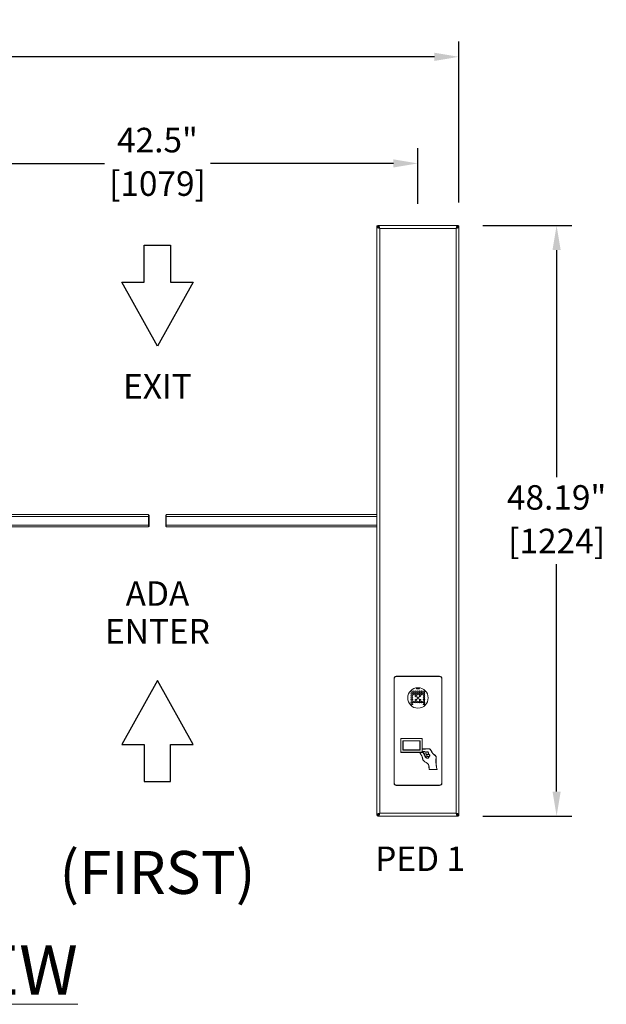
# Model space of a CAD drawing. Units: millimetres. Extents: x 12876 to 14289, y 4996 to 5158.
# Drawn here: x 12943 to 12991, y 5078 to 5158 of the extents above; entities that cross this region are included whole.
import ezdxf

# ---------------------------------------------------------------- set-up
doc = ezdxf.new("R2010")
doc.units = ezdxf.units.MM
doc.header["$LTSCALE"] = 0.125
doc.layers.get('Defpoints').update_dxf_attribs({"color": 4})
doc.layers.add('DIMENSION', color=1, linetype='Continuous')
doc.layers.add('Text', color=4, linetype='Continuous')
doc.styles.add('ARIAL', font='arial.ttf')
doc.styles.add('ROMANS', font='arial.ttf')
doc.dimstyles.new('DIM', dxfattribs={"dimtxt": 2, "dimasz": 2, "dimexe": 1.25, "dimexo": 2, "dimtad": 0, "dimtih": 1, "dimtoh": 1, "dimdsep": 46, "dimtxsty": 'ROMANS', "dimcen": 2, "dimclrd": 1, "dimclre": 1, "dimclrt": 1, "dimadec": 0, "dimazin": 0, "dimtfac": 1, "dimtmove": 0, "dimatfit": 3, "dimfxl": 1, "dimarcsym": 0})

# ---------------------------------------------------------------- blocks, each defined once
blk = doc.blocks.new('*D8')
at = {"layer": 'Defpoints', "color": 0, "lineweight": 9, "transparency": 16777216}
for p in [(12979.03, 5155.174), (12895.342, 5141.259), (12979.03, 5141.275)]:
    blk.add_point(p, dxfattribs=at)
at = {"layer": 'DIMENSION', "color": 1, "lineweight": -2, "transparency": 16777216}
for p, q in [((12895.342, 5143.259), (12895.342, 5156.424)), ((12979.03, 5143.275), (12979.03, 5156.424)), ((12897.342, 5155.174), (12928.104, 5155.174)), ((12977.03, 5155.174), (12937.717, 5155.174))]:
    blk.add_line(p, q, dxfattribs=at)
at = {"layer": 'DIMENSION', "color": 1, "lineweight": 9, "transparency": 16777216}
for points in [[(12897.342, 5155.507), (12897.342, 5154.84), (12895.342, 5155.174)], [(12977.03, 5155.507), (12977.03, 5154.84), (12979.03, 5155.174)]]:
    blk.add_solid(points, dxfattribs=at)
at = {"layer": 'DIMENSION', "color": 1, "transparency": 16777216, "insert": (12932.911, 5155.174), "char_height": 2, "attachment_point": 5, "style": 'ROMANS'}
blk.add_mtext('83.69"\\P [2126]', dxfattribs=at)
blk = doc.blocks.new('*D13')
at = {"layer": 'Defpoints', "color": 0, "lineweight": 9, "transparency": 16777216}
for p in [(12975.686, 5146.475), (12933.186, 5141.408), (12975.686, 5141.178)]:
    blk.add_point(p, dxfattribs=at)
at = {"layer": 'DIMENSION', "color": 1, "lineweight": -2, "transparency": 16777216}
for p, q in [((12933.186, 5143.408), (12933.186, 5147.725)), ((12975.686, 5143.178), (12975.686, 5147.725)), ((12935.186, 5146.475), (12950.112, 5146.475)), ((12973.686, 5146.475), (12958.759, 5146.475))]:
    blk.add_line(p, q, dxfattribs=at)
at = {"layer": 'DIMENSION', "color": 1, "lineweight": 9, "transparency": 16777216}
for points in [[(12935.186, 5146.809), (12935.186, 5146.142), (12933.186, 5146.475)], [(12973.686, 5146.809), (12973.686, 5146.142), (12975.686, 5146.475)]]:
    blk.add_solid(points, dxfattribs=at)
at = {"layer": 'DIMENSION', "color": 1, "transparency": 16777216, "char_height": 2, "attachment_point": 5, "style": 'ROMANS'}
for s, insert in [('42.5"', (12954.436, 5148.121)), ('[1079]', (12954.436, 5144.568))]:
    blk.add_mtext(s, dxfattribs=dict(at, insert=insert))
blk = doc.blocks.new('*D41')
at = {"layer": 'Defpoints', "color": 0, "lineweight": 9, "transparency": 16777216}
for p in [(12978.967, 5141.408), (12986.997, 5141.408), (12978.967, 5093.22)]:
    blk.add_point(p, dxfattribs=at)
at = {"layer": 'DIMENSION', "color": 1, "lineweight": -2, "transparency": 16777216}
for p, q in [((12980.967, 5141.408), (12988.247, 5141.408)), ((12986.997, 5139.408), (12986.997, 5120.867)), ((12986.997, 5095.22), (12986.997, 5113.761)), ((12980.967, 5093.22), (12988.247, 5093.22))]:
    blk.add_line(p, q, dxfattribs=at)
at = {"layer": 'DIMENSION', "color": 1, "lineweight": 9, "transparency": 16777216}
for points in [[(12986.664, 5139.408), (12987.33, 5139.408), (12986.997, 5141.408)], [(12986.664, 5095.22), (12987.33, 5095.22), (12986.997, 5093.22)]]:
    blk.add_solid(points, dxfattribs=at)
at = {"layer": 'DIMENSION', "color": 1, "transparency": 16777216, "char_height": 2, "attachment_point": 5, "style": 'ROMANS'}
for s, insert in [('48.19"', (12986.997, 5118.96)), ('[1224]', (12986.997, 5115.407))]:
    blk.add_mtext(s, dxfattribs=dict(at, insert=insert))

msp = doc.modelspace()

# ---------------------------------------------------------------- linework, layer by layer
at = {"color": 7, "linetype": 'Continuous', "lineweight": 15}
for p, q in [((12972.342, 5141.275), (12972.342, 5141.345)), ((12972.342, 5141.275), (12972.359, 5141.251)), ((12972.342, 5141.275), (12972.342, 5093.352)), ((12972.381, 5141.239), (12972.409, 5141.227)), ((12972.474, 5141.408), (12972.405, 5141.408)), ((12978.897, 5141.408), (12972.474, 5141.408)), ((12972.511, 5141.369), (12972.505, 5141.38)), ((12972.535, 5141.305), (12972.523, 5141.34)), ((12972.572, 5141.178), (12972.547, 5141.266)), ((12978.836, 5141.306), (12978.83, 5141.286)), ((12978.861, 5141.369), (12978.848, 5141.34)), ((12978.897, 5141.408), (12978.873, 5141.39)), ((12978.897, 5141.408), (12978.967, 5141.408)), ((12978.927, 5141.214), (12978.962, 5141.227)), ((12978.991, 5141.239), (12979.002, 5141.245)), ((12979.03, 5141.275), (12979.03, 5141.345)), ((12979.03, 5093.352), (12979.03, 5141.275)), ((12972.444, 5141.214), (12972.463, 5141.208)), ((12978.8, 5141.178), (12972.572, 5141.178)), ((12972.572, 5141.178), (12972.572, 5093.45)), ((12978.8, 5141.178), (12978.888, 5141.202)), ((12978.8, 5093.45), (12978.8, 5141.178)), ((12953.717, 5117.814), (12936.53, 5117.814)), ((12953.717, 5117.658), (12953.717, 5117.814)), ((12953.717, 5117.783), (12953.767, 5117.783)), ((12953.717, 5117.658), (12953.717, 5116.97)), ((12953.767, 5117.626), (12953.717, 5117.626)), ((12953.767, 5117.783), (12953.767, 5117.626)), ((12953.767, 5117.001), (12953.767, 5117.626)), ((12955.105, 5117.626), (12955.105, 5117.783)), ((12955.105, 5117.783), (12955.155, 5117.783)), ((12955.155, 5117.626), (12955.105, 5117.626)), ((12955.105, 5117.626), (12955.105, 5117.001)), ((12955.155, 5117.814), (12955.155, 5117.658)), ((12955.155, 5117.814), (12972.342, 5117.814)), ((12955.155, 5116.97), (12955.155, 5117.658)), ((12953.717, 5116.814), (12936.53, 5116.814)), ((12953.717, 5117.001), (12953.767, 5117.001)), ((12953.717, 5116.814), (12953.717, 5116.97)), ((12953.767, 5116.845), (12953.717, 5116.845)), ((12953.767, 5117.001), (12953.767, 5116.845)), ((12955.105, 5117.001), (12955.155, 5117.001)), ((12955.105, 5116.845), (12955.105, 5117.001)), ((12955.155, 5116.845), (12955.105, 5116.845)), ((12955.155, 5116.97), (12955.155, 5116.814)), ((12955.155, 5116.814), (12972.342, 5116.814)), ((12973.733, 5104.439), (12973.733, 5095.908)), ((12973.748, 5104.423), (12973.748, 5095.923)), ((12977.451, 5104.626), (12973.92, 5104.626)), ((12977.436, 5104.611), (12973.936, 5104.611)), ((12977.623, 5095.923), (12977.623, 5104.423)), ((12977.639, 5095.908), (12977.639, 5104.439)), ((12975.608, 5103.692), (12975.561, 5103.611)), ((12975.561, 5103.611), (12975.811, 5103.611)), ((12975.811, 5103.611), (12975.764, 5103.692)), ((12974.281, 5099.557), (12974.281, 5098.41)), ((12976.031, 5099.557), (12974.281, 5099.557)), ((12976.021, 5099.547), (12974.291, 5099.547)), ((12974.291, 5099.547), (12974.291, 5098.42)), ((12976.021, 5099.547), (12976.021, 5098.42)), ((12976.031, 5099.557), (12976.031, 5098.697)), ((12974.459, 5099.364), (12975.854, 5099.364)), ((12974.459, 5099.364), (12974.459, 5098.603)), ((12974.469, 5099.354), (12975.844, 5099.354)), ((12974.469, 5099.354), (12974.469, 5098.613)), ((12975.844, 5099.354), (12975.844, 5098.613)), ((12975.854, 5099.364), (12975.854, 5098.603)), ((12976.041, 5098.687), (12976.041, 5098.497)), ((12974.281, 5098.41), (12975.837, 5098.41)), ((12974.291, 5098.42), (12976.021, 5098.42)), ((12974.459, 5098.603), (12975.854, 5098.603)), ((12974.469, 5098.613), (12975.844, 5098.613)), ((12976.041, 5098.4), (12975.849, 5098.4)), ((12976.041, 5098.485), (12976.041, 5098.444)), ((12976.041, 5098.432), (12976.041, 5098.4)), ((12976.188, 5098.288), (12976.182, 5098.288)), ((12976.255, 5098.113), (12976.187, 5098.278)), ((12976.259, 5098.113), (12976.255, 5098.113)), ((12976.58, 5098.091), (12976.627, 5098.11)), ((12976.593, 5097.01), (12977.253, 5097.01)), ((12976.603, 5097.02), (12977.24, 5097.02)), ((12973.92, 5095.72), (12977.451, 5095.72)), ((12973.936, 5095.736), (12977.436, 5095.736)), ((12972.342, 5093.352), (12972.342, 5093.283)), ((12972.381, 5093.389), (12972.369, 5093.383)), ((12972.474, 5093.22), (12972.405, 5093.22)), ((12972.444, 5093.413), (12972.409, 5093.401)), ((12972.474, 5093.22), (12972.499, 5093.238)), ((12972.474, 5093.22), (12978.897, 5093.22)), ((12972.572, 5093.45), (12972.484, 5093.425)), ((12972.511, 5093.259), (12972.523, 5093.287)), ((12972.535, 5093.322), (12972.541, 5093.341)), ((12972.572, 5093.45), (12978.8, 5093.45)), ((12978.8, 5093.45), (12978.824, 5093.362)), ((12978.836, 5093.322), (12978.848, 5093.287)), ((12978.861, 5093.259), (12978.867, 5093.247)), ((12978.897, 5093.22), (12978.967, 5093.22)), ((12978.928, 5093.413), (12978.908, 5093.419)), ((12978.991, 5093.389), (12978.962, 5093.401)), ((12979.03, 5093.352), (12979.012, 5093.377)), ((12979.03, 5093.352), (12979.03, 5093.283))]:
    msp.add_line(p, q, dxfattribs=at)
at = {"color": 8, "linetype": 'Continuous', "lineweight": 15}
for p, q in [((12953.717, 5117.658), (12936.53, 5117.658)), ((12955.155, 5117.658), (12972.342, 5117.658)), ((12953.717, 5116.97), (12936.53, 5116.97)), ((12955.155, 5116.97), (12972.342, 5116.97))]:
    msp.add_line(p, q, dxfattribs=at)
at = {"color": 7, "linetype": 'Continuous', "lineweight": 15}
for centre, radius in [((12975.686, 5102.861), 0.835), ((12975.186, 5103.357), 0.07), ((12975.186, 5103.191), 0.07), ((12975.186, 5103.025), 0.07), ((12975.186, 5102.859), 0.07), ((12975.186, 5102.693), 0.07), ((12975.352, 5103.357), 0.07), ((12975.352, 5103.191), 0.07), ((12975.518, 5103.357), 0.07), ((12975.518, 5103.191), 0.07), ((12975.518, 5103.025), 0.07), ((12975.518, 5102.693), 0.07), ((12975.684, 5103.357), 0.07), ((12975.684, 5103.191), 0.07), ((12975.684, 5102.859), 0.07), ((12975.85, 5103.357), 0.07), ((12975.85, 5103.191), 0.07), ((12975.85, 5103.025), 0.07), ((12975.85, 5102.693), 0.07), ((12976.016, 5103.357), 0.07), ((12976.016, 5103.191), 0.07), ((12976.182, 5103.357), 0.07), ((12976.182, 5103.191), 0.07), ((12976.182, 5103.025), 0.07), ((12976.182, 5102.859), 0.07), ((12976.182, 5102.693), 0.07), ((12975.186, 5102.527), 0.07), ((12975.186, 5102.361), 0.07), ((12975.352, 5102.527), 0.07), ((12975.518, 5102.527), 0.07), ((12975.684, 5102.527), 0.07), ((12975.85, 5102.527), 0.07), ((12976.016, 5102.527), 0.07), ((12976.182, 5102.527), 0.07), ((12976.182, 5102.361), 0.07)]:
    msp.add_circle(centre, radius, dxfattribs=at)
for centre, radius, start, end in [((12972.405, 5141.345), 0.0625, 90, 180), ((12978.967, 5141.345), 0.0625, 0, 90), ((12973.92, 5104.439), 0.188, 90, 180), ((12973.936, 5104.423), 0.188, 90, 180), ((12977.436, 5104.423), 0.188, 0, 90), ((12977.451, 5104.439), 0.188, 0, 90), ((12973.92, 5095.908), 0.188, 180, 270), ((12973.936, 5095.923), 0.188, 180, 270), ((12977.436, 5095.923), 0.188, 270, 0), ((12977.451, 5095.908), 0.188, 270, 0), ((12972.405, 5093.283), 0.0625, 180, 270), ((12978.967, 5093.283), 0.0625, 270, 0)]:
    msp.add_arc(centre, radius, start, end, dxfattribs=at)
for points, knots in [([(12972.572, 5141.178), (12972.571, 5141.178), (12972.548, 5141.195), (12972.513, 5141.22), (12972.454, 5141.264), (12972.413, 5141.293), (12972.377, 5141.32), (12972.353, 5141.337), (12972.343, 5141.344), (12972.342, 5141.345), (12972.342, 5141.345), (12972.342, 5141.345)], [0, 0, 0, 0, 0.001496, 0.212771, 0.319588, 0.576806, 0.640062, 0.79878, 0.964099, 0.999994, 1, 1, 1, 1]), ([(12972.359, 5141.251), (12972.359, 5141.251), (12972.368, 5141.247), (12972.374, 5141.243), (12972.381, 5141.239)], [0, 0, 0, 0, 0.000189, 1, 1, 1, 1]), ([(12972.405, 5141.408), (12972.405, 5141.408), (12972.405, 5141.408), (12972.405, 5141.407), (12972.413, 5141.396), (12972.43, 5141.373), (12972.456, 5141.337), (12972.49, 5141.29), (12972.53, 5141.236), (12972.553, 5141.203), (12972.565, 5141.187), (12972.569, 5141.181), (12972.571, 5141.179), (12972.571, 5141.178), (12972.572, 5141.178)], [0, 0, 0, 0, 0.000006, 0.035926, 0.201203, 0.359728, 0.423141, 0.680241, 0.841876, 0.944743, 0.980017, 0.992812, 0.998496, 1, 1, 1, 1]), ([(12972.409, 5141.227), (12972.409, 5141.227), (12972.42, 5141.222), (12972.432, 5141.218), (12972.444, 5141.214)], [0, 0, 0, 0, 0.0015204, 1, 1, 1, 1]), ([(12972.505, 5141.38), (12972.503, 5141.384), (12972.493, 5141.401), (12972.483, 5141.405), (12972.474, 5141.408)], [0, 0, 0, 0, 0.201942, 1, 1, 1, 1]), ([(12972.523, 5141.34), (12972.523, 5141.34), (12972.519, 5141.351), (12972.515, 5141.36), (12972.511, 5141.369)], [0, 0, 0, 0, 0.0015893, 1, 1, 1, 1]), ([(12972.547, 5141.266), (12972.547, 5141.266), (12972.539, 5141.278), (12972.537, 5141.292), (12972.535, 5141.305)], [0, 0, 0, 0, 0.000189, 1, 1, 1, 1]), ([(12978.8, 5141.178), (12978.8, 5141.178), (12978.817, 5141.201), (12978.842, 5141.236), (12978.886, 5141.296), (12978.915, 5141.337), (12978.942, 5141.373), (12978.959, 5141.396), (12978.966, 5141.407), (12978.967, 5141.408), (12978.967, 5141.408), (12978.967, 5141.408)], [0, 0, 0, 0, 0.0014883, 0.212772, 0.3195826, 0.576805, 0.6400621, 0.7987786, 0.9640986, 0.9999942, 1, 1, 1, 1]), ([(12979.03, 5141.345), (12979.03, 5141.345), (12979.03, 5141.345), (12979.029, 5141.344), (12979.018, 5141.337), (12978.995, 5141.32), (12978.958, 5141.293), (12978.912, 5141.26), (12978.858, 5141.22), (12978.825, 5141.196), (12978.809, 5141.184), (12978.803, 5141.18), (12978.801, 5141.179), (12978.8, 5141.178), (12978.8, 5141.178)], [0, 0, 0, 0, 0.000006, 0.035926, 0.201205, 0.359725, 0.423145, 0.680243, 0.841875, 0.944746, 0.980025, 0.992824, 0.998504, 1, 1, 1, 1]), ([(12978.83, 5141.286), (12978.828, 5141.28), (12978.818, 5141.246), (12978.808, 5141.208), (12978.8, 5141.178)], [0, 0, 0, 0, 0.201936, 1, 1, 1, 1]), ([(12978.848, 5141.34), (12978.848, 5141.34), (12978.845, 5141.33), (12978.84, 5141.318), (12978.836, 5141.306)], [0, 0, 0, 0, 0.001589, 1, 1, 1, 1]), ([(12978.873, 5141.39), (12978.873, 5141.39), (12978.868, 5141.385), (12978.864, 5141.377), (12978.861, 5141.369)], [0, 0, 0, 0, 0.000168, 1, 1, 1, 1]), ([(12978.962, 5141.227), (12978.962, 5141.227), (12978.973, 5141.23), (12978.982, 5141.235), (12978.991, 5141.239)], [0, 0, 0, 0, 0.001589, 1, 1, 1, 1]), ([(12979.002, 5141.245), (12979.006, 5141.247), (12979.023, 5141.257), (12979.026, 5141.267), (12979.03, 5141.275)], [0, 0, 0, 0, 0.201938, 1, 1, 1, 1]), ([(12972.463, 5141.208), (12972.47, 5141.206), (12972.504, 5141.196), (12972.541, 5141.186), (12972.572, 5141.178)], [0, 0, 0, 0, 0.201923, 1, 1, 1, 1]), ([(12978.888, 5141.202), (12978.888, 5141.202), (12978.902, 5141.206), (12978.915, 5141.21), (12978.927, 5141.214)], [0, 0, 0, 0, 0.000214, 1, 1, 1, 1]), ([(12976.031, 5098.697), (12976.088, 5098.696), (12976.204, 5098.696), (12976.354, 5098.702), (12976.479, 5098.713), (12976.573, 5098.714), (12976.661, 5098.696), (12976.727, 5098.639), (12976.768, 5098.563), (12976.804, 5098.48), (12976.845, 5098.398), (12976.898, 5098.323), (12976.966, 5098.259), (12977.041, 5098.213), (12977.108, 5098.167), (12977.153, 5098.105), (12977.17, 5098.031), (12977.173, 5097.922), (12977.159, 5097.784), (12977.16, 5097.602), (12977.177, 5097.41), (12977.211, 5097.207), (12977.239, 5097.076), (12977.253, 5097.01)], [0, 0, 0, 0, 0.067485, 0.139197, 0.179018, 0.217225, 0.251606, 0.282974, 0.31751, 0.354449, 0.390712, 0.427126, 0.463511, 0.501144, 0.531892, 0.560362, 0.589764, 0.621721, 0.689662, 0.755392, 0.839071, 0.920116, 1, 1, 1, 1]), ([(12976.041, 5098.687), (12976.097, 5098.686), (12976.214, 5098.686), (12976.362, 5098.693), (12976.486, 5098.704), (12976.577, 5098.704), (12976.663, 5098.684), (12976.728, 5098.621), (12976.778, 5098.518), (12976.829, 5098.397), (12976.921, 5098.278), (12977.027, 5098.211), (12977.119, 5098.148), (12977.159, 5098.055), (12977.164, 5097.934), (12977.15, 5097.79), (12977.149, 5097.575), (12977.178, 5097.317), (12977.22, 5097.118), (12977.24, 5097.02)], [0, 0, 0, 0, 0.068054, 0.140779, 0.180646, 0.218149, 0.25111, 0.284761, 0.32372, 0.388917, 0.444702, 0.501578, 0.541001, 0.577302, 0.618437, 0.686576, 0.753131, 0.878892, 1, 1, 1, 1]), ([(12975.837, 5098.41), (12975.845, 5098.385), (12975.862, 5098.334), (12975.915, 5098.257), (12975.972, 5098.177), (12976.025, 5098.087), (12976.048, 5097.992), (12976.062, 5097.9), (12976.087, 5097.812), (12976.14, 5097.738), (12976.213, 5097.676), (12976.299, 5097.62), (12976.39, 5097.562), (12976.473, 5097.499), (12976.54, 5097.418), (12976.571, 5097.319), (12976.584, 5097.216), (12976.59, 5097.113), (12976.592, 5097.044), (12976.593, 5097.01)], [0, 0, 0, 0, 0.046857, 0.096299, 0.166184, 0.223985, 0.283619, 0.339122, 0.392793, 0.445003, 0.499388, 0.564198, 0.629708, 0.692888, 0.752972, 0.814025, 0.876771, 0.938613, 1, 1, 1, 1]), ([(12976.603, 5097.02), (12976.602, 5097.054), (12976.6, 5097.122), (12976.593, 5097.225), (12976.58, 5097.327), (12976.547, 5097.427), (12976.479, 5097.507), (12976.394, 5097.571), (12976.304, 5097.628), (12976.214, 5097.688), (12976.131, 5097.759), (12976.078, 5097.859), (12976.062, 5097.969), (12976.04, 5098.077), (12975.989, 5098.169), (12975.935, 5098.247), (12975.882, 5098.321), (12975.86, 5098.374), (12975.849, 5098.4)], [0, 0, 0, 0, 0.061555, 0.123627, 0.187023, 0.249662, 0.311517, 0.375618, 0.441251, 0.50555, 0.572754, 0.636922, 0.706197, 0.775741, 0.834495, 0.895926, 0.948725, 1, 1, 1, 1]), ([(12976.041, 5098.432), (12976.062, 5098.417), (12976.104, 5098.387), (12976.152, 5098.327), (12976.187, 5098.258), (12976.216, 5098.185), (12976.243, 5098.111), (12976.281, 5098.034), (12976.345, 5097.984), (12976.411, 5097.955), (12976.468, 5097.941), (12976.514, 5097.941), (12976.544, 5097.957), (12976.56, 5097.981), (12976.563, 5098.013), (12976.565, 5098.045), (12976.582, 5098.069), (12976.605, 5098.085), (12976.632, 5098.099), (12976.653, 5098.118), (12976.659, 5098.14), (12976.655, 5098.159), (12976.638, 5098.194), (12976.598, 5098.242), (12976.553, 5098.307), (12976.535, 5098.378), (12976.531, 5098.427), (12976.521, 5098.458), (12976.507, 5098.472), (12976.488, 5098.475), (12976.455, 5098.469), (12976.412, 5098.45), (12976.356, 5098.428), (12976.297, 5098.439), (12976.256, 5098.478), (12976.195, 5098.493), (12976.142, 5098.474), (12976.085, 5098.466), (12976.056, 5098.486), (12976.041, 5098.497)], [0, 0, 0, 0, 0.041974, 0.081882, 0.123844, 0.167051, 0.209781, 0.252994, 0.303516, 0.337793, 0.370316, 0.398141, 0.410747, 0.42349, 0.443447, 0.461695, 0.474697, 0.489696, 0.507461, 0.523689, 0.533559, 0.543534, 0.554095, 0.597046, 0.64483, 0.681378, 0.713834, 0.724016, 0.733932, 0.743908, 0.754343, 0.78751, 0.821471, 0.848992, 0.880017, 0.91188, 0.944049, 0.971459, 1, 1, 1, 1]), ([(12976.041, 5098.485), (12976.056, 5098.475), (12976.085, 5098.457), (12976.14, 5098.463), (12976.19, 5098.482), (12976.249, 5098.471), (12976.29, 5098.432), (12976.352, 5098.416), (12976.41, 5098.439), (12976.454, 5098.458), (12976.484, 5098.465), (12976.498, 5098.464), (12976.507, 5098.458), (12976.512, 5098.45), (12976.523, 5098.421), (12976.524, 5098.363), (12976.545, 5098.315), (12976.557, 5098.288)], [0, 0, 0, 0, 0.075115, 0.149272, 0.236422, 0.315488, 0.401543, 0.486389, 0.583413, 0.674753, 0.700998, 0.721887, 0.734544, 0.748374, 0.764484, 0.871952, 1, 1, 1, 1]), ([(12976.182, 5098.288), (12976.165, 5098.319), (12976.129, 5098.381), (12976.071, 5098.423), (12976.041, 5098.444)], [0, 0, 0, 0, 0.495179, 1, 1, 1, 1]), ([(12976.187, 5098.278), (12976.203, 5098.279), (12976.236, 5098.282), (12976.28, 5098.298), (12976.33, 5098.293), (12976.367, 5098.263), (12976.411, 5098.237), (12976.465, 5098.242), (12976.513, 5098.262), (12976.546, 5098.274), (12976.562, 5098.279)], [0, 0, 0, 0, 0.120774, 0.245607, 0.359211, 0.480554, 0.603103, 0.730998, 0.872914, 1, 1, 1, 1]), ([(12976.188, 5098.288), (12976.207, 5098.29), (12976.246, 5098.295), (12976.302, 5098.312), (12976.353, 5098.289), (12976.39, 5098.257), (12976.445, 5098.245), (12976.499, 5098.267), (12976.538, 5098.281), (12976.557, 5098.288)], [0, 0, 0, 0, 0.145384, 0.3073, 0.43392, 0.555464, 0.684568, 0.842701, 1, 1, 1, 1]), ([(12976.259, 5098.113), (12976.283, 5098.115), (12976.328, 5098.12), (12976.394, 5098.141), (12976.448, 5098.112), (12976.487, 5098.081), (12976.535, 5098.074), (12976.564, 5098.085), (12976.58, 5098.091)], [0, 0, 0, 0, 0.215087, 0.407712, 0.590559, 0.725884, 0.849842, 1, 1, 1, 1]), ([(12976.259, 5098.103), (12976.276, 5098.104), (12976.309, 5098.106), (12976.353, 5098.119), (12976.394, 5098.126), (12976.431, 5098.111), (12976.462, 5098.088), (12976.498, 5098.067), (12976.542, 5098.067), (12976.569, 5098.076), (12976.583, 5098.081)], [0, 0, 0, 0, 0.151088, 0.286276, 0.402419, 0.511574, 0.629363, 0.746394, 0.866266, 1, 1, 1, 1]), ([(12976.583, 5098.081), (12976.58, 5098.079), (12976.564, 5098.066), (12976.551, 5098.03), (12976.554, 5097.991), (12976.538, 5097.966), (12976.52, 5097.956), (12976.498, 5097.952), (12976.463, 5097.952), (12976.416, 5097.964), (12976.354, 5097.991), (12976.294, 5098.035), (12976.27, 5098.081), (12976.259, 5098.103)], [0, 0, 0, 0, 0.027042, 0.129068, 0.229759, 0.27079, 0.312207, 0.359078, 0.412729, 0.536156, 0.668144, 0.846976, 1, 1, 1, 1]), ([(12976.562, 5098.279), (12976.575, 5098.26), (12976.599, 5098.225), (12976.631, 5098.186), (12976.644, 5098.158), (12976.648, 5098.143), (12976.646, 5098.129), (12976.638, 5098.118), (12976.631, 5098.112), (12976.627, 5098.11)], [0, 0, 0, 0, 0.344439, 0.638019, 0.72699, 0.802578, 0.871284, 0.929919, 1, 1, 1, 1]), ([(12972.342, 5093.283), (12972.342, 5093.283), (12972.342, 5093.283), (12972.343, 5093.283), (12972.353, 5093.291), (12972.377, 5093.308), (12972.413, 5093.334), (12972.459, 5093.368), (12972.514, 5093.408), (12972.546, 5093.431), (12972.563, 5093.443), (12972.568, 5093.447), (12972.571, 5093.449), (12972.571, 5093.45), (12972.572, 5093.45)], [0, 0, 0, 0, 0.000006, 0.035926, 0.201203, 0.359727, 0.423143, 0.680236, 0.841871, 0.944741, 0.980015, 0.992815, 0.998495, 1, 1, 1, 1]), ([(12972.369, 5093.383), (12972.366, 5093.381), (12972.349, 5093.371), (12972.345, 5093.361), (12972.342, 5093.352)], [0, 0, 0, 0, 0.201938, 1, 1, 1, 1]), ([(12972.409, 5093.401), (12972.409, 5093.401), (12972.398, 5093.397), (12972.39, 5093.393), (12972.381, 5093.389)], [0, 0, 0, 0, 0.001589, 1, 1, 1, 1]), ([(12972.572, 5093.45), (12972.571, 5093.449), (12972.555, 5093.426), (12972.529, 5093.391), (12972.486, 5093.332), (12972.456, 5093.291), (12972.43, 5093.255), (12972.413, 5093.231), (12972.405, 5093.221), (12972.405, 5093.22), (12972.405, 5093.22), (12972.405, 5093.22)], [0, 0, 0, 0, 0.001495, 0.212778, 0.319585, 0.576806, 0.640065, 0.798779, 0.964099, 0.999994, 1, 1, 1, 1]), ([(12972.484, 5093.425), (12972.484, 5093.425), (12972.469, 5093.422), (12972.457, 5093.417), (12972.444, 5093.413)], [0, 0, 0, 0, 0.000214, 1, 1, 1, 1]), ([(12972.499, 5093.238), (12972.499, 5093.238), (12972.499, 5093.242), (12972.505, 5093.251), (12972.511, 5093.259)], [0, 0, 0, 0, 0.00016, 1, 1, 1, 1]), ([(12972.523, 5093.287), (12972.523, 5093.287), (12972.527, 5093.298), (12972.531, 5093.31), (12972.535, 5093.322)], [0, 0, 0, 0, 0.001589, 1, 1, 1, 1]), ([(12972.541, 5093.341), (12972.543, 5093.348), (12972.553, 5093.382), (12972.563, 5093.419), (12972.572, 5093.45)], [0, 0, 0, 0, 0.201944, 1, 1, 1, 1]), ([(12978.967, 5093.22), (12978.967, 5093.22), (12978.967, 5093.22), (12978.966, 5093.221), (12978.959, 5093.231), (12978.942, 5093.255), (12978.915, 5093.291), (12978.882, 5093.337), (12978.842, 5093.392), (12978.818, 5093.424), (12978.806, 5093.441), (12978.802, 5093.447), (12978.801, 5093.449), (12978.8, 5093.449), (12978.8, 5093.45)], [0, 0, 0, 0, 0.000006, 0.035926, 0.201204, 0.359728, 0.423142, 0.68024, 0.841879, 0.944749, 0.980016, 0.992819, 0.998503, 1, 1, 1, 1]), ([(12978.8, 5093.45), (12978.8, 5093.45), (12978.823, 5093.433), (12978.858, 5093.407), (12978.918, 5093.364), (12978.958, 5093.334), (12978.995, 5093.308), (12979.018, 5093.291), (12979.029, 5093.283), (12979.03, 5093.283), (12979.03, 5093.283), (12979.03, 5093.283)], [0, 0, 0, 0, 0.001487, 0.212767, 0.319586, 0.576805, 0.640061, 0.798779, 0.964099, 0.999994, 1, 1, 1, 1]), ([(12978.908, 5093.419), (12978.901, 5093.421), (12978.868, 5093.431), (12978.83, 5093.442), (12978.8, 5093.45)], [0, 0, 0, 0, 0.201931, 1, 1, 1, 1]), ([(12978.824, 5093.362), (12978.824, 5093.362), (12978.829, 5093.348), (12978.833, 5093.335), (12978.836, 5093.322)], [0, 0, 0, 0, 0.000168, 1, 1, 1, 1]), ([(12978.848, 5093.287), (12978.848, 5093.287), (12978.852, 5093.277), (12978.856, 5093.268), (12978.861, 5093.259)], [0, 0, 0, 0, 0.001589, 1, 1, 1, 1]), ([(12978.867, 5093.247), (12978.869, 5093.244), (12978.879, 5093.227), (12978.889, 5093.223), (12978.897, 5093.22)], [0, 0, 0, 0, 0.2019394, 1, 1, 1, 1]), ([(12978.962, 5093.401), (12978.962, 5093.401), (12978.952, 5093.405), (12978.94, 5093.409), (12978.928, 5093.413)], [0, 0, 0, 0, 0.001554, 1, 1, 1, 1]), ([(12979.012, 5093.377), (12979.012, 5093.377), (12979.005, 5093.38), (12978.998, 5093.385), (12978.991, 5093.389)], [0, 0, 0, 0, 0.000231, 1, 1, 1, 1])]:
    msp.add_open_spline(points, degree=3, knots=knots, dxfattribs=at)
at = {"layer": 'DIMENSION'}
for points in [[(12955.511, 5139.817), (12955.511, 5136.795), (12957.355, 5136.795), (12954.436, 5131.57), (12951.516, 5136.795), (12953.36, 5136.795), (12953.36, 5139.817)], [(12953.36, 5096.036), (12955.511, 5096.036), (12955.511, 5099.058), (12957.355, 5099.058), (12954.436, 5104.283), (12951.516, 5099.058), (12953.36, 5099.058)]]:
    msp.add_lwpolyline(points, close=True, dxfattribs=at)

# ---------------------------------------------------------------- texts
at = {"layer": 'DIMENSION', "char_height": 2, "attachment_point": 5, "style": 'ROMANS'}
for s, insert in [('EXIT', (12954.436, 5128.032)), ('ADA', (12954.436, 5111.117)), ('ENTER', (12954.436, 5108.034)), ('{\\fArial|b1|i0|c0|p34;PED 1}', (12975.865, 5089.735))]:
    msp.add_mtext(s, dxfattribs=dict(at, insert=insert))
at = {"layer": 'Text', "insert": (12954.436, 5088.617), "char_height": 3.5, "attachment_point": 5, "style": 'ROMANS'}
msp.add_mtext('{\\fArial|b1|i0|c0|p34;(FIRST)}', dxfattribs=at)
at = {"layer": 'Text', "linetype": 'Continuous', "lineweight": 15, "insert": (12934.117, 5080.659), "char_height": 4, "attachment_point": 5, "style": 'ARIAL'}
msp.add_mtext('{\\fArial|b1|i0|c0|p34;\\LPLAN VIEW}', dxfattribs=at)

# ---------------------------------------------------------------- dimensions: what is measured, and where the dimension line sits
at = {"layer": 'DIMENSION'}
dim = msp.add_linear_dim(base=(12979.03, 5155.174), p1=(12895.342, 5141.259), p2=(12979.03, 5141.275), dimstyle='DIM', override={"dimpost": '"\\X'}, dxfattribs=at)
dim.commit()
dim.dimension.update_dxf_attribs({"geometry": '*D8', "text_midpoint": (12932.911, 5155.174), "dimtype": 160})
dim = msp.add_linear_dim(base=(12975.686, 5146.475), p1=(12933.186, 5141.408), p2=(12975.686, 5141.178), dimstyle='DIM', override={"dimpost": '"\\X'}, dxfattribs=at)
dim.commit()
dim.dimension.update_dxf_attribs({"geometry": '*D13', "text_midpoint": (12954.436, 5146.475)})
dim = msp.add_linear_dim(base=(12986.997, 5141.408), p1=(12978.967, 5093.22), p2=(12978.967, 5141.408), angle=90, dimstyle='DIM', override={"dimpost": '"\\X'}, dxfattribs=at)
dim.commit()
dim.dimension.update_dxf_attribs({"geometry": '*D41', "text_midpoint": (12986.997, 5117.314), "dimtype": 160})

doc.saveas('drawing.dxf')
